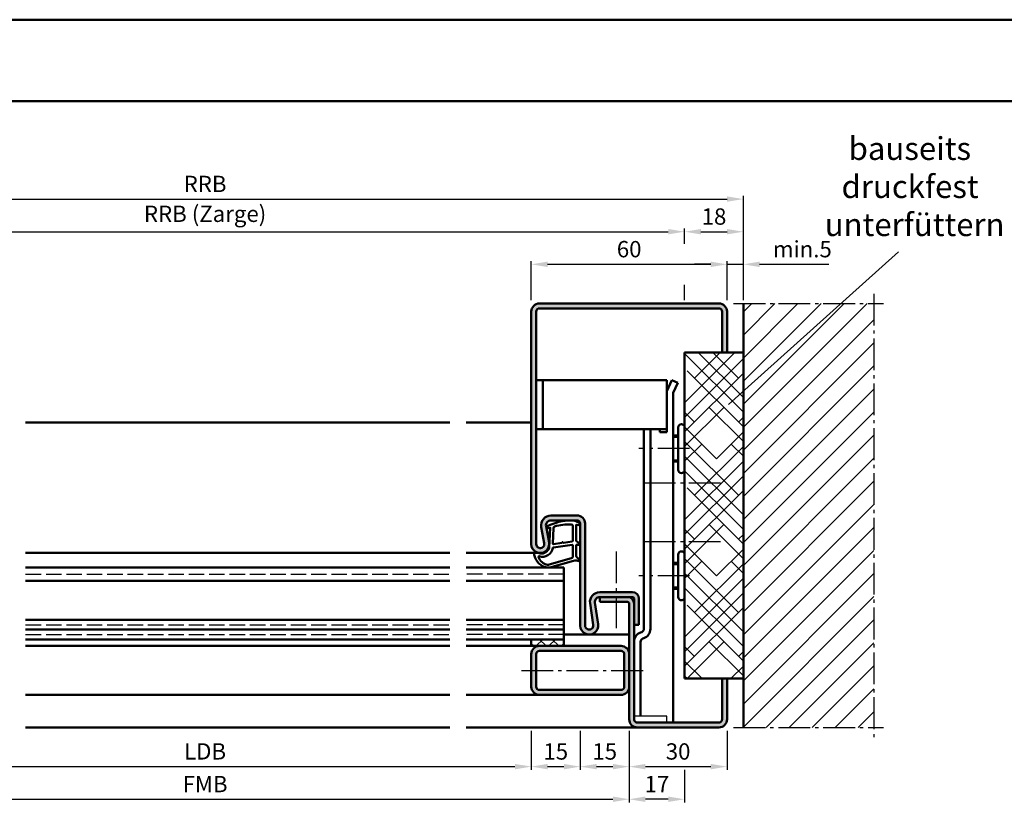
# Model space of a CAD drawing. Units: millimetres. Extents: x 0 to 6300, y -26 to 742.
# Drawn here: x 3385 to 3687, y 500 to 742 of the extents above; entities that cross this region are included whole.
import ezdxf

# ---------------------------------------------------------------- set-up
doc = ezdxf.new("R2010")
doc.units = ezdxf.units.MM
doc.linetypes.add('AM_DIN_F_W050', pattern=[6.25, 4.75, -1.5])
doc.linetypes.add('AM_DIN_G_W050', pattern=[13.75, 9.75, -1.5, 1, -1.5])
for name, color, linetype, lineweight in [('AM_0', 7, 'Continuous', 50), ('AM_1', 14, 'Continuous', 50), ('AM_3', 6, 'AM_DIN_F_W050', 25), ('AM_4', 3, 'Continuous', 25), ('AM_5', 3, 'Continuous', 25), ('AM_6', 2, 'Continuous', 35), ('AM_7', 4, 'AM_DIN_G_W050', 25), ('AM_8', 1, 'Continuous', 25), ('AM_BOR', 7, 'Continuous', 50)]:
    doc.layers.add(name, color=color, linetype=linetype, lineweight=lineweight)
doc.layers.add('AM_12', color=7, linetype='Continuous', lineweight=50, plot=False)
doc.styles.get("Standard").update_dxf_attribs({"font": 'ISOCP.SHX'})
doc.dimstyles.new('AM_DIN$0', dxfattribs={"dimtxt": 5, "dimasz": 5, "dimexe": 1, "dimexo": 1, "dimgap": 1.5, "dimtad": 1, "dimdsep": 46, "dimtxsty": 'Standard', "dimcen": 0, "dimclrd": 256, "dimclre": 256, "dimclrt": 2, "dimazin": 2, "dimtp": 0.1, "dimtm": 0.1, "dimtfac": 0.71, "dimtmove": 0, "dimatfit": 3, "dimfxl": 0, "dimlwd": -1, "dimlwe": -1, "dimarcsym": 0})

# ---------------------------------------------------------------- blocks, each defined once
blk = doc.blocks.new('DIN_A3_BOS')
at = {"layer": 'AM_12'}
blk.add_lwpolyline([(0, 0), (420, 0), (420, 297), (0, 297)], close=True, dxfattribs=at)
at = {"layer": 'AM_BOR'}
blk.add_lwpolyline([(20, 10), (410, 10), (410, 287), (20, 287)], close=True, dxfattribs=at)
blk = doc.blocks.new('*D108')
at = {"layer": 'AM_5', "linetype": 'ByBlock'}
for p, q in [((3342, 524.5), (3342, 512.5)), ((3542, 524.5), (3542, 512.5)), ((3347, 513.5), (3537, 513.5))]:
    blk.add_line(p, q, dxfattribs=at)
at = {"layer": 'AM_5'}
for points in [[(3347, 514.33), (3347, 512.67), (3342, 513.5)], [(3537, 514.33), (3537, 512.67), (3542, 513.5)]]:
    blk.add_solid(points, dxfattribs=at)
at = {"layer": 'Defpoints', "color": 0}
for p in [(3342, 525.5), (3542, 525.5), (3542, 513.5)]:
    blk.add_point(p, dxfattribs=at)
at = {"layer": 'AM_5', "color": 2, "insert": (3442, 517.53), "char_height": 5, "attachment_point": 5}
blk.add_mtext('LDB', dxfattribs=at)
blk = doc.blocks.new('*D189')
at = {"layer": 'AM_5', "linetype": 'ByBlock'}
for p, q in [((3312, 524.5), (3312, 502.5)), ((3572, 524.5), (3572, 502.5)), ((3317, 503.5), (3567, 503.5))]:
    blk.add_line(p, q, dxfattribs=at)
at = {"layer": 'AM_5'}
for points in [[(3317, 504.33), (3317, 502.67), (3312, 503.5)], [(3567, 504.33), (3567, 502.67), (3572, 503.5)]]:
    blk.add_solid(points, dxfattribs=at)
at = {"layer": 'Defpoints', "color": 0}
for p in [(3312, 525.5), (3572, 525.5), (3572, 503.5)]:
    blk.add_point(p, dxfattribs=at)
at = {"layer": 'AM_5', "color": 2, "insert": (3442, 507.5), "char_height": 5, "attachment_point": 5}
blk.add_mtext('FMB', dxfattribs=at)
blk = doc.blocks.new('*D300')
at = {"layer": 'AM_5', "linetype": 'ByBlock'}
for p, q in [((3542, 656.5), (3542, 668.5)), ((3547, 667.5), (3597, 667.5)), ((3602, 656.5), (3602, 668.5))]:
    blk.add_line(p, q, dxfattribs=at)
at = {"layer": 'AM_5'}
for points in [[(3547, 668.33), (3547, 666.67), (3542, 667.5)], [(3597, 668.33), (3597, 666.67), (3602, 667.5)]]:
    blk.add_solid(points, dxfattribs=at)
at = {"layer": 'Defpoints', "color": 0}
for p in [(3602, 667.5), (3542, 655.5), (3602, 655.5)]:
    blk.add_point(p, dxfattribs=at)
at = {"layer": 'AM_5', "color": 2, "insert": (3572, 671.5), "char_height": 5, "attachment_point": 5}
blk.add_mtext('60', dxfattribs=at)
blk = doc.blocks.new('*D301')
at = {"layer": 'AM_5', "linetype": 'ByBlock'}
for p, q in [((3542, 524.5), (3542, 512.5)), ((3557, 524.5), (3557, 512.5)), ((3547, 513.5), (3552, 513.5))]:
    blk.add_line(p, q, dxfattribs=at)
at = {"layer": 'AM_5'}
for points in [[(3547, 514.33), (3547, 512.67), (3542, 513.5)], [(3552, 514.33), (3552, 512.67), (3557, 513.5)]]:
    blk.add_solid(points, dxfattribs=at)
at = {"layer": 'Defpoints', "color": 0}
for p in [(3542, 525.5), (3557, 525.5), (3557, 513.5)]:
    blk.add_point(p, dxfattribs=at)
at = {"layer": 'AM_5', "color": 2, "insert": (3549.5, 517.5), "char_height": 5, "attachment_point": 5}
blk.add_mtext('15', dxfattribs=at)
blk = doc.blocks.new('*D302')
at = {"layer": 'AM_5', "linetype": 'ByBlock'}
for p, q in [((3557, 524.5), (3557, 512.5)), ((3572, 524.5), (3572, 512.5)), ((3562, 513.5), (3567, 513.5))]:
    blk.add_line(p, q, dxfattribs=at)
at = {"layer": 'AM_5'}
for points in [[(3562, 514.33), (3562, 512.67), (3557, 513.5)], [(3567, 514.33), (3567, 512.67), (3572, 513.5)]]:
    blk.add_solid(points, dxfattribs=at)
at = {"layer": 'Defpoints', "color": 0}
for p in [(3557, 525.5), (3572, 525.5), (3572, 513.5)]:
    blk.add_point(p, dxfattribs=at)
at = {"layer": 'AM_5', "color": 2, "insert": (3564.5, 517.5), "char_height": 5, "attachment_point": 5}
blk.add_mtext('15', dxfattribs=at)
blk = doc.blocks.new('*D303')
at = {"layer": 'AM_5', "linetype": 'ByBlock'}
for p, q in [((3572, 524.5), (3572, 512.5)), ((3602, 524.5), (3602, 512.5)), ((3577, 513.5), (3597, 513.5))]:
    blk.add_line(p, q, dxfattribs=at)
at = {"layer": 'AM_5'}
for points in [[(3577, 514.33), (3577, 512.67), (3572, 513.5)], [(3597, 514.33), (3597, 512.67), (3602, 513.5)]]:
    blk.add_solid(points, dxfattribs=at)
at = {"layer": 'Defpoints', "color": 0}
for p in [(3572, 525.5), (3602, 525.5), (3602, 513.5)]:
    blk.add_point(p, dxfattribs=at)
at = {"layer": 'AM_5', "color": 2, "insert": (3587, 517.5), "char_height": 5, "attachment_point": 5}
blk.add_mtext('30', dxfattribs=at)
blk = doc.blocks.new('*D304')
at = {"layer": 'AM_5', "linetype": 'ByBlock'}
for p, q in [((3572, 524.5), (3572, 502.5)), ((3589, 512.5), (3589, 502.5)), ((3584, 503.5), (3577, 503.5))]:
    blk.add_line(p, q, dxfattribs=at)
at = {"layer": 'AM_5'}
for points in [[(3577, 504.33), (3577, 502.67), (3572, 503.5)], [(3584, 504.33), (3584, 502.67), (3589, 503.5)]]:
    blk.add_solid(points, dxfattribs=at)
at = {"layer": 'Defpoints', "color": 0}
for p in [(3572, 525.5), (3589, 513.5), (3572, 503.5)]:
    blk.add_point(p, dxfattribs=at)
at = {"layer": 'AM_5', "color": 2, "insert": (3580.5, 507.5), "char_height": 5, "attachment_point": 5}
blk.add_mtext('17', dxfattribs=at)
blk = doc.blocks.new('*D417')
at = {"layer": 'AM_5', "linetype": 'ByBlock'}
for p, q in [((3295, 673.75), (3295, 678.5)), ((3300, 677.5), (3584, 677.5)), ((3589, 673.75), (3589, 678.5)), ((3295, 656.5), (3295, 661.25)), ((3589, 656.5), (3589, 661.25))]:
    blk.add_line(p, q, dxfattribs=at)
at = {"layer": 'AM_5'}
for points in [[(3300, 678.33), (3300, 676.67), (3295, 677.5)], [(3584, 678.33), (3584, 676.67), (3589, 677.5)]]:
    blk.add_solid(points, dxfattribs=at)
at = {"layer": 'Defpoints', "color": 0}
for p in [(3589, 677.5), (3295, 655.5), (3589, 655.5)]:
    blk.add_point(p, dxfattribs=at)
at = {"layer": 'AM_5', "color": 2, "insert": (3442, 682.34), "char_height": 5, "attachment_point": 5}
blk.add_mtext('RRB (Zarge)', dxfattribs=at)
blk = doc.blocks.new('*D419')
at = {"layer": 'AM_5', "linetype": 'ByBlock'}
for p, q in [((3277, 656.5), (3277, 688.5)), ((3607, 656.5), (3607, 688.5)), ((3282, 687.5), (3602, 687.5))]:
    blk.add_line(p, q, dxfattribs=at)
at = {"layer": 'AM_5'}
for points in [[(3282, 688.33), (3282, 686.67), (3277, 687.5)], [(3602, 688.33), (3602, 686.67), (3607, 687.5)]]:
    blk.add_solid(points, dxfattribs=at)
at = {"layer": 'Defpoints', "color": 0}
for p in [(3607, 687.5), (3277, 655.5), (3607, 655.5)]:
    blk.add_point(p, dxfattribs=at)
at = {"layer": 'AM_5', "color": 2, "insert": (3442, 691.5), "char_height": 5, "attachment_point": 5}
blk.add_mtext('RRB', dxfattribs=at)
blk = doc.blocks.new('*D420')
at = {"layer": 'AM_5', "linetype": 'ByBlock'}
for p, q in [((3597, 667.5), (3592, 667.5)), ((3602, 656.5), (3602, 668.5)), ((3602, 667.5), (3607, 667.5)), ((3607, 656.5), (3607, 668.5)), ((3612, 667.5), (3633.21, 667.5))]:
    blk.add_line(p, q, dxfattribs=at)
at = {"layer": 'AM_5'}
for points in [[(3597, 668.33), (3597, 666.67), (3602, 667.5)], [(3612, 668.33), (3612, 666.67), (3607, 667.5)]]:
    blk.add_solid(points, dxfattribs=at)
at = {"layer": 'Defpoints', "color": 0}
for p in [(3607, 667.5), (3602, 655.5), (3607, 655.5)]:
    blk.add_point(p, dxfattribs=at)
at = {"layer": 'AM_5', "color": 2, "insert": (3625.1, 671.5), "char_height": 5, "attachment_point": 5}
blk.add_mtext('min.5', dxfattribs=at)
blk = doc.blocks.new('*D714')
at = {"layer": 'AM_5', "linetype": 'ByBlock'}
for p, q in [((3589, 673.75), (3589, 678.5)), ((3594, 677.5), (3602, 677.5)), ((3607, 673.75), (3607, 678.5)), ((3589, 656.5), (3589, 661.25)), ((3607, 656.5), (3607, 661.25))]:
    blk.add_line(p, q, dxfattribs=at)
at = {"layer": 'AM_5'}
for points in [[(3594, 678.33), (3594, 676.67), (3589, 677.5)], [(3602, 678.33), (3602, 676.67), (3607, 677.5)]]:
    blk.add_solid(points, dxfattribs=at)
at = {"layer": 'Defpoints', "color": 0}
for p in [(3607, 677.5), (3589, 655.5), (3607, 655.5)]:
    blk.add_point(p, dxfattribs=at)
at = {"layer": 'AM_5', "color": 2, "insert": (3598, 681.5), "char_height": 5, "attachment_point": 5}
blk.add_mtext('18', dxfattribs=at)

msp = doc.modelspace()

# ---------------------------------------------------------------- hatches: boundary and pattern name
at = {"layer": 'AM_8'}
h = msp.add_hatch(color=256, dxfattribs=at)
h.dxf.hatch_style = 1
h.paths.add_polyline_path([(3562.471, 557.148), (3561.501, 563.783, -0.4574018), (3562.985, 565.5), (3573, 565.5, -0.4142136), (3573.5, 565), (3573.5, 557), (3575, 557), (3575, 565, 0.4142136), (3573, 567), (3562.985, 567, 0.4574018), (3560.017, 563.566), (3560.987, 556.931, -1.0753541), (3558.5, 556.75), (3558.5, 588, 0.4142136), (3556, 590.5), (3548, 590.5, 0.4693847), (3545.051, 586.949), (3545.979, 581.979, -1.0968549), (3543.5, 581.75), (3543.5, 653, -0.4142136), (3544.5, 654), (3599.5, 654, -0.4142136), (3600.5, 653), (3600.5, 640.5), (3602, 640.5), (3602, 653, 0.4142136), (3599.5, 655.5), (3544.5, 655.5, 0.4142136), (3542, 653), (3542, 581.75, 1.0968549), (3547.453, 582.255), (3546.525, 587.225, -0.4693847), (3548, 589), (3556, 589, -0.4142136), (3557, 588), (3557, 556.75, 1.0753541)])
h = msp.add_hatch(dxfattribs=at)
h.set_pattern_fill('_U', color=256, scale=5, angle=45, pattern_type=0)
h.set_pattern_definition([(45, (-119.0536, 1020.9957), (-3.535534, 3.535534), [])])
h.paths.add_polyline_path([(3647, 655.5), (3607, 655.5), (3607, 525.5), (3647, 525.5)])
h = msp.add_hatch(dxfattribs=at)
h.set_pattern_fill('HOUND', color=256, scale=2, angle=45)
h.set_pattern_definition([(45, (-119.0536, 1020.9957), (6.735192, 11.2253202), [50.8, -25.4]), (135, (-119.0536, 1020.9957), (6.735192, -11.2253202), [50.8, -25.4])])
h.paths.add_polyline_path([(3607, 640.5), (3589, 640.5), (3589, 540.5), (3607, 540.5)])
h = msp.add_hatch(color=256, dxfattribs=at)
h.dxf.hatch_style = 1
h.paths.add_polyline_path([(3602, 528), (3602, 540.5), (3600.5, 540.5), (3600.5, 528, -0.4142136), (3599.5, 527), (3574.5, 527, -0.4142136), (3573.5, 528), (3573.5, 563.5, 0.4142136), (3571.5, 565.5), (3563, 565.5), (3563, 564), (3571.5, 564, -0.4142136), (3572, 563.5), (3572, 528, 0.4142136), (3574.5, 525.5), (3599.5, 525.5, 0.4142136)])
h = msp.add_hatch(dxfattribs=at)
h.set_pattern_fill('_U', color=256, scale=2.76, angle=-45, style=0, double=1, pattern_type=0)
h.set_pattern_definition([(315, (1216.736, 73.875), (1.9516147, 1.9516147), []), (45, (1216.736, 73.875), (-1.9516147, 1.9516147), [])])
h.paths.add_polyline_path([(3542, 552.5), (3552, 552.5), (3552, 550.5), (3542, 550.5)])
h = msp.add_hatch(color=256, dxfattribs=at)
h.dxf.hatch_style = 1
h.paths.add_polyline_path([(3569.5, 550.5), (3544.5, 550.5, 0.4142136), (3542, 548), (3542, 538, 0.4142136), (3544.5, 535.5), (3569.5, 535.5, 0.4142136), (3572, 538), (3572, 548, 0.4142136)])
h.paths.add_polyline_path([(3569.5, 549, -0.4142136), (3570.5, 548), (3570.5, 538, -0.4142136), (3569.5, 537), (3544.5, 537, -0.4142136), (3543.5, 538), (3543.5, 548, -0.4142136), (3544.5, 549)], flags=16)

# ---------------------------------------------------------------- linework, layer by layer
for p, q in [((3583.5, 529), (3573.5, 529)), ((3583.5, 527), (3583.5, 529))]:
    msp.add_line(p, q)
at = {"layer": 'AM_0'}
for p, q in [((3599.5, 655.5), (3544.5, 655.5)), ((3607, 525.5), (3607, 655.5)), ((3542, 581.75), (3542, 653)), ((3543.5, 653), (3543.5, 581.75)), ((3599.5, 654), (3544.5, 654)), ((3600.5, 640.5), (3600.5, 653)), ((3602, 640.5), (3602, 653)), ((3589, 640.5), (3607, 640.5)), ((3589, 640.5), (3589, 540.5)), ((3583.5, 632), (3543.5, 632)), ((3545.5, 617), (3545.5, 632)), ((3583.5, 616), (3583.5, 632)), ((3585.121, 632), (3583.5, 628.58)), ((3586.928, 631.143), (3585.121, 632)), ((3586.928, 631.143), (3585.5, 628.13)), ((3585.5, 628.13), (3585.5, 527)), ((3583.5, 617), (3543.5, 617)), ((3576.5, 555.7), (3576.5, 617)), ((3578.5, 617), (3578.5, 555.7)), ((3581.4, 616), (3581.4, 617)), ((3583.5, 616), (3581.4, 616)), ((3587, 604.5), (3587, 617.5)), ((3587, 615), (3585.5, 615)), ((3587, 607), (3585.5, 607)), ((3548, 590.5), (3556, 590.5)), ((3548, 589), (3556, 589)), ((3545.979, 581.979), (3545.051, 586.949)), ((3547.453, 582.255), (3546.525, 587.225)), ((3557, 588), (3557, 556.75)), ((3558.5, 588), (3558.5, 556.75)), ((3587, 565.5), (3587, 578.5)), ((3387, 574.5), (3517, 574.5)), ((3552, 574.5), (3522, 574.5)), ((3552, 550.5), (3552, 574.5)), ((3587, 576), (3585.5, 576)), ((3387, 570.5), (3517, 570.5)), ((3552, 570.5), (3522, 570.5)), ((3587, 568), (3585.5, 568)), ((3562.985, 567), (3573, 567)), ((3562.985, 565.5), (3573, 565.5)), ((3563, 565.5), (3563, 564)), ((3573.5, 528), (3573.5, 565)), ((3575, 565), (3575, 557)), ((3560.017, 563.566), (3560.987, 556.931)), ((3561.501, 563.783), (3562.471, 557.148)), ((3571.5, 564), (3563, 564)), ((3572, 528), (3572, 563.5)), ((3387, 558.5), (3517, 558.5)), ((3552, 558.5), (3522, 558.5)), ((3387, 555.5), (3517, 555.5)), ((3552, 555.5), (3522, 555.5)), ((3575, 557), (3573.5, 557)), ((3387, 552.5), (3517, 552.5)), ((3552, 552.5), (3522, 552.5)), ((3542, 552.5), (3542, 550.5)), ((3575.474, 554.627), (3575.842, 554.761)), ((3576.158, 552.747), (3576.526, 552.881)), ((3542, 550.5), (3569.5, 550.5)), ((3575.5, 551.807), (3575.5, 529)), ((3542, 548), (3542, 538)), ((3543.5, 548), (3543.5, 538)), ((3544.5, 549), (3569.5, 549)), ((3570.5, 538), (3570.5, 548)), ((3589, 540.5), (3607, 540.5)), ((3600.5, 540.5), (3600.5, 528)), ((3602, 540.5), (3602, 528)), ((3544.5, 537), (3569.5, 537)), ((3544.5, 535.5), (3569.5, 535.5)), ((3599.5, 527), (3574.5, 527)), ((3599.5, 525.5), (3574.5, 525.5))]:
    msp.add_line(p, q, dxfattribs=at)
for centre, radius, start, end in [((3544.5, 653), 2.5, 90, 180), ((3599.5, 653), 2.5, 0, 90), ((3544.5, 653), 1, 90, 180), ((3599.5, 653), 1, 0, 90), ((3588, 617.5), 1, 0, 180), ((3588, 604.5), 1, 180, 0), ((3548, 587.5), 3, 90, 190.57858), ((3548, 587.5), 1.5, 90, 190.57858), ((3556, 588), 2.5, 0, 90), ((3556, 588), 1, 0, 90), ((3544.75, 581.75), 2.75, 180, 10.57858), ((3544.75, 581.75), 1.25, 180, 10.57858), ((3588, 578.5), 1, 0, 180), ((3562.985, 564), 3, 90, 188.31776), ((3562.985, 564), 1.5, 90, 188.31776), ((3571.5, 563.5), 2, 0, 90), ((3573, 565), 2, 0, 90), ((3573, 565), 0.5, 0, 90), ((3588, 565.5), 1, 180, 0), ((3571.5, 563.5), 0.5, 0, 90), ((3559.75, 556.75), 2.75, 180, 8.31776), ((3559.75, 556.75), 1.25, 180, 8.31776), ((3575.5, 555.7), 1, 290, 0), ((3575.5, 555.7), 3, 290, 0), ((3576.5, 551.807), 3, 110, 180), ((3576.5, 551.807), 1, 110, 180), ((3544.5, 548), 2.5, 90, 180), ((3569.5, 548), 2.5, 0, 90), ((3544.5, 548), 1, 90, 180), ((3569.5, 548), 1, 0, 90), ((3544.5, 538), 2.5, 180, 270), ((3544.5, 538), 1, 180, 270), ((3569.5, 538), 2.5, 270, 0), ((3569.5, 538), 1, 270, 0), ((3574.5, 528), 2.5, 180, 270), ((3574.5, 528), 1, 180, 270), ((3599.5, 528), 2.5, 270, 0), ((3599.5, 528), 1, 270, 0)]:
    msp.add_arc(centre, radius, start, end, dxfattribs=at)
at = {"layer": 'AM_1'}
for p, q in [((3387, 619), (3517, 619)), ((3542, 619), (3522, 619)), ((3587, 614.6), (3585.5, 614.6)), ((3587, 607.4), (3585.5, 607.4)), ((3387, 579), (3517, 579)), ((3544.75, 579), (3522, 579)), ((3587, 575.6), (3585.5, 575.6)), ((3587, 568.4), (3585.5, 568.4)), ((3572, 554), (3552, 554)), ((3517, 550.5), (3387, 550.5)), ((3522, 550.5), (3542, 550.5)), ((3517, 535.5), (3387, 535.5)), ((3522, 535.5), (3544.5, 535.5)), ((3517, 525.5), (3387, 525.5)), ((3522, 525.5), (3574.5, 525.5))]:
    msp.add_line(p, q, dxfattribs=at)
for points in [[(3556.85, 588.05, -0.8225617), (3556.647, 587.498), (3555.797, 587.672), (3555.797, 582.705), (3556.919, 581.831, -0.7467354), (3556.824, 581.509), (3555.797, 581.494), (3555.797, 578.044, 0.2039215), (3555.951, 577.684), (3556.938, 576.738, -0.8105302), (3556.731, 576.406), (3556.632, 576.441, 0.1645), (3554.958, 576.63), (3547.652, 574.542, -0.0661149), (3546.805, 574.517, -0.2820378), (3542.943, 578.172, -0.1590275), (3543.041, 579.215, -0.3764163), (3543.282, 579.324), (3544.699, 578.845, 0.3762127), (3547.514, 580.64), (3547.794, 586.754), (3547.172, 586.578, -0.7987948), (3546.965, 587.185, -0.1245897), (3554.239, 588.993, -0.1623187)], [(3554.747, 587.255), (3554.747, 582.797, -0.3782425), (3554.485, 582.499), (3551.828, 582.129, -0.236068), (3551.743, 582.159), (3551.639, 582.267, 0.5), (3551.481, 582.247), (3551.406, 582.116, -0.236068), (3551.332, 582.067), (3548.77, 581.715, -0.4511235), (3548.601, 581.864), (3548.786, 586.619, -0.3316729), (3549.143, 587.098, -0.0849517), (3554.249, 587.755, -0.4135048)], [(3554.747, 581.27), (3554.747, 578.058, -0.3015522), (3554.289, 577.367), (3547.432, 575.419, -0.0278584), (3547.01, 575.394, -0.2581461), (3544.196, 577.749, -0.6319644), (3544.46, 577.983, 0.4552489), (3548.601, 580.507, -0.3823944), (3548.776, 580.708), (3554.495, 581.493, -0.4511235)]]:
    msp.add_lwpolyline(points, format="xyb", close=True, dxfattribs=at)
at = {"layer": 'AM_3'}
for p, q in [((3387, 572.5), (3517, 572.5)), ((3552, 572.5), (3522, 572.5)), ((3387, 557), (3517, 557)), ((3552, 557), (3522, 557)), ((3387, 554), (3517, 554)), ((3552, 554), (3522, 554))]:
    msp.add_line(p, q, dxfattribs=at)
at = {"layer": 'AM_4'}
msp.add_line((3602.499, 624.5), (3654.519, 671.339), dxfattribs=at)
at = {"layer": 'AM_7'}
for p, q in [((3647, 658.5), (3647, 522.5)), ((3604, 655.5), (3650, 655.5)), ((3590.5, 611), (3575, 611)), ((3576.5, 600.5), (3601.5, 600.5)), ((3576.5, 582.5), (3601.5, 582.5)), ((3568, 579.5), (3568, 554.5)), ((3590.5, 572), (3575, 572)), ((3539, 543), (3576.5, 543)), ((3604, 525.5), (3650, 525.5))]:
    msp.add_line(p, q, dxfattribs=at)

# ---------------------------------------------------------------- block references
at = {"layer": 'AM_0', "lineweight": 0, "xscale": 2.5, "yscale": 2.5, "zscale": 2.5}
msp.add_blockref('DIN_A3_BOS', (3150, 0), dxfattribs=at)

# ---------------------------------------------------------------- texts
at = {"layer": 'AM_6', "insert": (3628.5, 706.5), "char_height": 7, "width": 62, "attachment_point": 1}
msp.add_mtext('{\\W5.0358;\\C2; \\W1;bauseits\\P{\\W4.022998; }druckfest\\P{\\W1.605819; }unterfüttern}', dxfattribs=at)

# ---------------------------------------------------------------- dimensions: what is measured, and where the dimension line sits
at = {"layer": 'AM_5'}
for base, p1, p2, text, picture, middle in [((3607, 687.5), (3277, 655.5), (3607, 655.5), 'RRB', '*D419', (3442, 691.5)), ((3589, 677.5), (3295, 655.5), (3589, 655.5), 'RRB (Zarge)', '*D417', (3442, 682.341))]:
    dim = msp.add_linear_dim(base=base, p1=p1, p2=p2, text=text, dimstyle='AM_DIN$0', dxfattribs=at)
    dim.commit()
    dim.dimension.update_dxf_attribs({"geometry": picture, "text_midpoint": middle})
for base, p1, p2, picture, middle in [((3607, 677.5), (3589, 655.5), (3607, 655.5), '*D714', (3598, 681.5)), ((3572, 503.5), (3589, 513.5), (3572, 525.5), '*D304', (3580.5, 507.5))]:
    dim = msp.add_linear_dim(base=base, p1=p1, p2=p2, angle=180, dimstyle='AM_DIN$0', dxfattribs=at)
    dim.commit()
    dim.dimension.update_dxf_attribs({"geometry": picture, "text_midpoint": middle})
for base, p1, p2, picture, middle in [((3602, 667.5), (3542, 655.5), (3602, 655.5), '*D300', (3572, 671.5)), ((3557, 513.5), (3542, 525.5), (3557, 525.5), '*D301', (3549.5, 517.5)), ((3572, 513.5), (3557, 525.5), (3572, 525.5), '*D302', (3564.5, 517.5)), ((3602, 513.5), (3572, 525.5), (3602, 525.5), '*D303', (3587, 517.5))]:
    dim = msp.add_linear_dim(base=base, p1=p1, p2=p2, dimstyle='AM_DIN$0', dxfattribs=at)
    dim.commit()
    dim.dimension.update_dxf_attribs({"geometry": picture, "text_midpoint": middle})
for base, p1, p2, angle, text, picture, middle in [((3607, 667.5), (3602, 655.5), (3607, 655.5), 180, 'min.<>', '*D420', (3625.104, 671.5)), ((3572, 503.5), (3312, 525.5), (3572, 525.5), 0, 'FMB', '*D189', (3442, 507.5)), ((3542, 513.5), (3342, 525.5), (3542, 525.5), 0, 'LDB', '*D108', (3442, 517.535))]:
    dim = msp.add_linear_dim(base=base, p1=p1, p2=p2, angle=angle, text=text, dimstyle='AM_DIN$0', dxfattribs=at)
    dim.commit()
    dim.dimension.update_dxf_attribs({"geometry": picture, "text_midpoint": middle})

doc.saveas('drawing.dxf')
